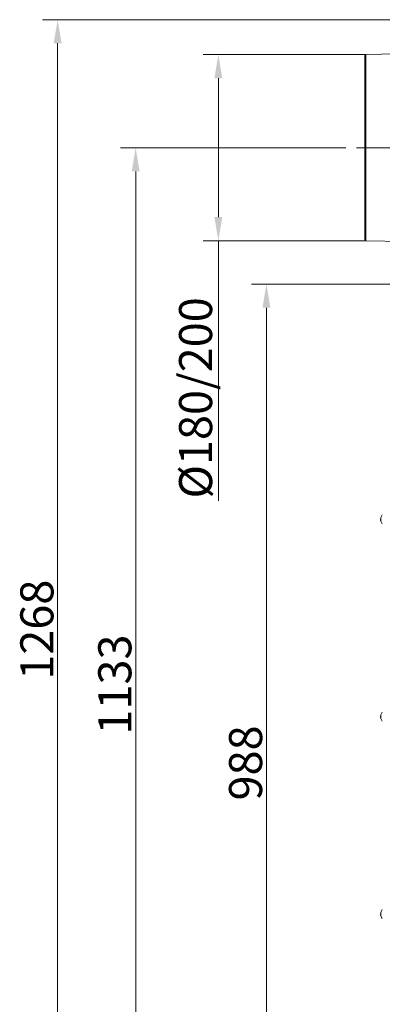
# Model space of a CAD drawing. Extents: x 12128 to 14619, y -1418 to 1330.
# Drawn here: x 13468 to 13852, y 287 to 1330 of the extents above; entities that cross this region are included whole.
import ezdxf

# ---------------------------------------------------------------- set-up
doc = ezdxf.new("R2010")
doc.units = 0
doc.header["$LTSCALE"] = 5
doc.linetypes.add('CENTERX2', pattern=[20.32, 12.7, -2.54, 2.54, -2.54])
doc.layers.add('3', color=1, linetype='Continuous')
doc.layers.add('SLD-0', color=7, linetype='Continuous')
doc.styles.add('Brunner 2014', font='arial.ttf', dxfattribs={"height": 35})
doc.dimstyles.new('Brunner 2014', dxfattribs={"dimscale": 5, "dimtxt": 35, "dimasz": 5, "dimexe": 3.175, "dimexo": 0, "dimgap": 0.762, "dimtad": 1, "dimdec": 0, "dimrnd": 1e-08, "dimtxsty": 'Brunner 2014', "dimcen": 0.09, "dimdle": 10, "dimclrd": 7, "dimclre": 7, "dimclrt": 7, "dimadec": 1, "dimazin": 2, "dimtfac": 0.666667, "dimtdec": 0, "dimtmove": 0, "dimatfit": 3, "dimldrblk": 'Filled-1', "dimfxl": 1, "dimtolj": 1, "dimlwd": 5, "dimlwe": 5, "dimarcsym": 0})

# ---------------------------------------------------------------- blocks, each defined once
blk = doc.blocks.new('*D100')
at = {"layer": 'Defpoints', "color": 0, "lineweight": 5, "transparency": 16777216}
for p in [(13813.2, 1194.3), (13590.7, 61.7), (13871.4, 61.7)]:
    blk.add_point(p, dxfattribs=at)
at = {"layer": 'SLD-0', "color": 7, "linetype": 'Continuous', "lineweight": 5, "transparency": 16777216}
for p, q in [((13813.2, 1194.3), (13574.8, 1194.3)), ((13590.7, 1169.3), (13590.7, 86.7)), ((13871.4, 61.7), (13574.8, 61.7))]:
    blk.add_line(p, q, dxfattribs=at)
at = {"layer": 'SLD-0', "color": 7, "lineweight": 5, "transparency": 16777216}
for points in [[(13586.5, 1169.3), (13594.8, 1169.3), (13590.7, 1194.3)], [(13586.5, 86.7), (13594.8, 86.7), (13590.7, 61.7)]]:
    blk.add_solid(points, dxfattribs=at)
at = {"layer": 'SLD-0', "color": 1, "lineweight": 15, "transparency": 16777216, "insert": (13551.1, 625.8), "char_height": 35, "attachment_point": 2, "rotation": 90, "style": 'Brunner 2014'}
blk.add_mtext('\\A1;1133', dxfattribs=at)
blk = doc.blocks.new('Filled-1')
at = {"color": 0}
for p, q in [((0, 0), (-1, 0.167)), ((-1, 0.167), (-1, -0.167)), ((-1, 0), (0, 0)), ((-1, -0.167), (0, 0))]:
    blk.add_line(p, q, dxfattribs=at)
at = {"color": 0, "flags": 128}
blk.add_lwpolyline([(-1, -0.167), (0, 0), (-1, 0.167), (-1, -0.167)], dxfattribs=at)
at = {"color": 0}
blk.add_solid([(-1, -0.167), (0, 0), (-1, 0.167), (-1, -0.167)], dxfattribs=at)
blk = doc.blocks.new('*D104')
at = {"layer": 'Defpoints', "color": 0, "lineweight": 5, "transparency": 16777216}
for p in [(13879.6, 1049.9), (13729.1, 61.7), (13871.4, 61.7)]:
    blk.add_point(p, dxfattribs=at)
at = {"layer": 'SLD-0', "color": 7, "linetype": 'Continuous', "lineweight": 5, "transparency": 16777216}
for p, q in [((13879.6, 1049.9), (13713.2, 1049.9)), ((13729.1, 1024.9), (13729.1, 86.7)), ((13871.4, 61.7), (13713.2, 61.7))]:
    blk.add_line(p, q, dxfattribs=at)
at = {"layer": 'SLD-0', "color": 7, "lineweight": 5, "transparency": 16777216}
for points in [[(13724.9, 1024.9), (13733.2, 1024.9), (13729.1, 1049.9)], [(13724.9, 86.7), (13733.2, 86.7), (13729.1, 61.7)]]:
    blk.add_solid(points, dxfattribs=at)
at = {"layer": 'SLD-0', "color": 7, "lineweight": 15, "transparency": 16777216, "insert": (13689.5, 542.8), "char_height": 35, "attachment_point": 2, "rotation": 90, "style": 'Brunner 2014'}
blk.add_mtext('\\A1;988', dxfattribs=at)
blk = doc.blocks.new('*D105')
at = {"layer": 'Defpoints', "color": 0, "lineweight": 5, "transparency": 16777216}
for p in [(13834.2, 1292.9), (13678.2, 1095.8), (13834.2, 1095.8)]:
    blk.add_point(p, dxfattribs=at)
at = {"layer": 'SLD-0', "color": 7, "linetype": 'Continuous', "lineweight": 5, "transparency": 16777216}
for p, q in [((13834.2, 1292.9), (13662.3, 1292.9)), ((13678.2, 1267.9), (13678.2, 1120.8)), ((13834.2, 1095.8), (13662.3, 1095.8)), ((13678.2, 1095.8), (13678.2, 820.4))]:
    blk.add_line(p, q, dxfattribs=at)
at = {"layer": 'SLD-0', "color": 7, "lineweight": 5, "transparency": 16777216}
for points in [[(13674, 1267.9), (13682.3, 1267.9), (13678.2, 1292.9)], [(13674, 1120.8), (13682.3, 1120.8), (13678.2, 1095.8)]]:
    blk.add_solid(points, dxfattribs=at)
at = {"layer": 'SLD-0', "color": 1, "lineweight": 15, "transparency": 16777216, "insert": (13636.6, 929.4), "char_height": 35, "attachment_point": 2, "rotation": 90, "style": 'Brunner 2014'}
blk.add_mtext('\\A1;%%c180/200', dxfattribs=at)
blk = doc.blocks.new('*D109')
at = {"layer": 'Defpoints', "color": 0, "lineweight": 5, "transparency": 16777216}
for p in [(13508.1, 1329.9), (13873.1, 1329.9), (13876.9, 61.7)]:
    blk.add_point(p, dxfattribs=at)
at = {"layer": 'SLD-0', "color": 7, "linetype": 'Continuous', "lineweight": 5, "transparency": 16777216}
for p, q in [((13873.1, 1329.9), (13492.2, 1329.9)), ((13508.1, 86.7), (13508.1, 1304.9)), ((13876.9, 61.7), (13492.2, 61.7))]:
    blk.add_line(p, q, dxfattribs=at)
at = {"layer": 'SLD-0', "color": 7, "lineweight": 5, "transparency": 16777216}
for points in [[(13503.9, 1304.9), (13512.3, 1304.9), (13508.1, 1329.9)], [(13503.9, 86.7), (13512.3, 86.7), (13508.1, 61.7)]]:
    blk.add_solid(points, dxfattribs=at)
at = {"layer": 'SLD-0', "color": 1, "lineweight": 15, "transparency": 16777216, "insert": (13468.6, 683.9), "char_height": 35, "attachment_point": 2, "rotation": 90, "style": 'Brunner 2014'}
blk.add_mtext('\\A1;1268', dxfattribs=at)
blk = doc.blocks.new('*D111')
at = {"layer": 'Defpoints', "color": 0, "lineweight": 5, "transparency": 16777216}
for p in [(13834.2, 1194.3), (14603, 1194.3), (14420.4, 357.6)]:
    blk.add_point(p, dxfattribs=at)
at = {"layer": 'SLD-0', "color": 7, "linetype": 'Continuous', "lineweight": 5, "transparency": 16777216}
for p, q in [((13834.2, 1194.3), (14618.9, 1194.3)), ((14603, 382.6), (14603, 1169.3)), ((14420.4, 357.6), (14618.9, 357.6))]:
    blk.add_line(p, q, dxfattribs=at)
at = {"layer": 'SLD-0', "color": 7, "lineweight": 5, "transparency": 16777216}
for points in [[(14598.9, 1169.3), (14607.2, 1169.3), (14603, 1194.3)], [(14598.9, 382.6), (14607.2, 382.6), (14603, 357.6)]]:
    blk.add_solid(points, dxfattribs=at)
at = {"layer": 'SLD-0', "color": 7, "lineweight": 15, "transparency": 16777216, "insert": (14563.4, 739.2), "char_height": 35, "attachment_point": 2, "rotation": 90, "style": 'Brunner 2014'}
blk.add_mtext('\\A1;837', dxfattribs=at)

msp = doc.modelspace()

# ---------------------------------------------------------------- linework, layer by layer
at = {"color": 0, "linetype": 'Continuous', "lineweight": 15}
for p, q in [((13850, 802), (13850, 802)), ((13850, 800.7), (13850, 800.7)), ((13850, 799.4), (13850, 799.4)), ((13850, 799.3), (13850, 799.3)), ((13850, 593), (13850, 593)), ((13850, 591.7), (13850, 591.7)), ((13850, 590.4), (13850, 590.4)), ((13850, 590.3), (13850, 590.3)), ((13850, 384), (13850, 384)), ((13850, 382.7), (13850, 382.7)), ((13850, 381.4), (13850, 381.4)), ((13850, 381.3), (13850, 381.3))]:
    msp.add_line(p, q, dxfattribs=at)
for centre, start, end in [((13856.9, 800.7), 137.1907, 164.5036), ((13856.9, 800.7), 195.8201, 222.8093), ((13856.9, 591.7), 137.1907, 164.5036), ((13856.9, 591.7), 195.8201, 222.8093), ((13856.9, 382.7), 137.1907, 164.5036), ((13856.9, 382.7), 195.8201, 222.8093)]:
    msp.add_arc(centre, 7, start, end, dxfattribs=at)
for points, knots in [([(13850.1, 802.5), (13850.1, 802.4), (13850.1, 802.3), (13850, 802.1), (13850, 802), (13850, 802)], [0, 0, 0, 0, 0.339577, 0.688751, 1, 1, 1, 1]), ([(13850, 802), (13850, 802), (13850, 801.9), (13850.1, 801.8), (13850.1, 801.8), (13850.1, 801.8)], [0, 0, 0, 0, 0.339256, 0.688611, 1, 1, 1, 1]), ([(13850.1, 801.5), (13850.1, 801.4), (13850.1, 801.3), (13850, 801), (13850, 800.8), (13850, 800.7)], [0, 0, 0, 0, 0.339552, 0.688699, 1, 1, 1, 1]), ([(13850, 800.7), (13850, 800.6), (13850, 800.5), (13850.1, 800.2), (13850.1, 800), (13850.1, 800)], [0, 0, 0, 0, 0.339256, 0.68861, 1, 1, 1, 1]), ([(13850.1, 799.7), (13850.1, 799.7), (13850.1, 799.6), (13850, 799.5), (13850, 799.4), (13850, 799.4)], [0, 0, 0, 0, 0.339565, 0.688725, 1, 1, 1, 1]), ([(13850, 799.4), (13850, 799.3), (13850, 799.2), (13850.1, 799), (13850.1, 798.9), (13850.1, 798.8)], [0, 0, 0, 0, 0.339274, 0.688649, 1, 1, 1, 1]), ([(13850.1, 801.8), (13850.1, 801.8), (13850.1, 801.8), (13850.1, 801.7), (13850.1, 801.7), (13850.1, 801.6), (13850.1, 801.6), (13850.1, 801.5), (13850.1, 801.5)], [0, 0, 0, 0, 0.173551, 0.347889, 0.518434, 0.685848, 0.853527, 1, 1, 1, 1]), ([(13850.1, 800), (13850.1, 799.9), (13850.1, 799.9), (13850.1, 799.8), (13850.1, 799.8), (13850.1, 799.7), (13850.1, 799.7), (13850.1, 799.7), (13850.1, 799.7)], [0, 0, 0, 0, 0.173655, 0.347991, 0.518533, 0.685946, 0.853626, 1, 1, 1, 1]), ([(13850.1, 798.8), (13850.1, 798.8), (13850.1, 798.8), (13850.1, 798.7), (13850.1, 798.7), (13850.1, 798.7), (13850.1, 798.8), (13850.1, 798.8), (13850.1, 798.8)], [0, 0, 0, 0, 0.173602, 0.347939, 0.518483, 0.685896, 0.853576, 1, 1, 1, 1]), ([(13850.1, 593.5), (13850.1, 593.4), (13850.1, 593.3), (13850, 593.1), (13850, 593), (13850, 593)], [0, 0, 0, 0, 0.339577, 0.688751, 1, 1, 1, 1]), ([(13850, 593), (13850, 593), (13850, 592.9), (13850.1, 592.8), (13850.1, 592.8), (13850.1, 592.8)], [0, 0, 0, 0, 0.339256, 0.688611, 1, 1, 1, 1]), ([(13850.1, 592.5), (13850.1, 592.4), (13850.1, 592.3), (13850, 592), (13850, 591.8), (13850, 591.7)], [0, 0, 0, 0, 0.339552, 0.688699, 1, 1, 1, 1]), ([(13850, 591.7), (13850, 591.6), (13850, 591.5), (13850.1, 591.2), (13850.1, 591), (13850.1, 591)], [0, 0, 0, 0, 0.3392556, 0.68861, 1, 1, 1, 1]), ([(13850.1, 590.7), (13850.1, 590.7), (13850.1, 590.6), (13850, 590.5), (13850, 590.4), (13850, 590.4)], [0, 0, 0, 0, 0.339565, 0.688725, 1, 1, 1, 1]), ([(13850, 590.4), (13850, 590.3), (13850, 590.2), (13850.1, 590), (13850.1, 589.9), (13850.1, 589.8)], [0, 0, 0, 0, 0.339274, 0.688649, 1, 1, 1, 1]), ([(13850.1, 592.8), (13850.1, 592.8), (13850.1, 592.8), (13850.1, 592.7), (13850.1, 592.7), (13850.1, 592.6), (13850.1, 592.6), (13850.1, 592.5), (13850.1, 592.5)], [0, 0, 0, 0, 0.173551, 0.347889, 0.518434, 0.685848, 0.853527, 1, 1, 1, 1]), ([(13850.1, 591), (13850.1, 590.9), (13850.1, 590.9), (13850.1, 590.8), (13850.1, 590.8), (13850.1, 590.7), (13850.1, 590.7), (13850.1, 590.7), (13850.1, 590.7)], [0, 0, 0, 0, 0.173655, 0.347991, 0.518533, 0.685946, 0.853626, 1, 1, 1, 1]), ([(13850.1, 589.8), (13850.1, 589.8), (13850.1, 589.8), (13850.1, 589.7), (13850.1, 589.7), (13850.1, 589.7), (13850.1, 589.8), (13850.1, 589.8), (13850.1, 589.8)], [0, 0, 0, 0, 0.173602, 0.347939, 0.518483, 0.685896, 0.853576, 1, 1, 1, 1]), ([(13850.1, 384.5), (13850.1, 384.4), (13850.1, 384.3), (13850, 384.1), (13850, 384), (13850, 384)], [0, 0, 0, 0, 0.3395769, 0.6887506, 1, 1, 1, 1]), ([(13850, 384), (13850, 384), (13850, 383.9), (13850.1, 383.8), (13850.1, 383.8), (13850.1, 383.8)], [0, 0, 0, 0, 0.339256, 0.688611, 1, 1, 1, 1]), ([(13850.1, 383.5), (13850.1, 383.4), (13850.1, 383.3), (13850, 383), (13850, 382.8), (13850, 382.7)], [0, 0, 0, 0, 0.3395524, 0.6886993, 1, 1, 1, 1]), ([(13850, 382.7), (13850, 382.6), (13850, 382.5), (13850.1, 382.2), (13850.1, 382), (13850.1, 382)], [0, 0, 0, 0, 0.339256, 0.68861, 1, 1, 1, 1]), ([(13850.1, 381.7), (13850.1, 381.7), (13850.1, 381.6), (13850, 381.5), (13850, 381.4), (13850, 381.4)], [0, 0, 0, 0, 0.339565, 0.688725, 1, 1, 1, 1]), ([(13850, 381.4), (13850, 381.3), (13850, 381.2), (13850.1, 381), (13850.1, 380.9), (13850.1, 380.8)], [0, 0, 0, 0, 0.3392744, 0.6886494, 1, 1, 1, 1]), ([(13850.1, 383.8), (13850.1, 383.8), (13850.1, 383.8), (13850.1, 383.7), (13850.1, 383.7), (13850.1, 383.6), (13850.1, 383.6), (13850.1, 383.5), (13850.1, 383.5)], [0, 0, 0, 0, 0.1735505, 0.347889, 0.5184341, 0.6858476, 0.8535271, 1, 1, 1, 1]), ([(13850.1, 382), (13850.1, 381.9), (13850.1, 381.9), (13850.1, 381.8), (13850.1, 381.8), (13850.1, 381.7), (13850.1, 381.7), (13850.1, 381.7), (13850.1, 381.7)], [0, 0, 0, 0, 0.173655, 0.347991, 0.518533, 0.685946, 0.853626, 1, 1, 1, 1]), ([(13850.1, 380.8), (13850.1, 380.8), (13850.1, 380.8), (13850.1, 380.7), (13850.1, 380.7), (13850.1, 380.7), (13850.1, 380.8), (13850.1, 380.8), (13850.1, 380.8)], [0, 0, 0, 0, 0.173602, 0.347939, 0.518483, 0.685896, 0.853576, 1, 1, 1, 1])]:
    msp.add_open_spline(points, degree=3, knots=knots, dxfattribs=at)
at = {"layer": '3', "linetype": 'Continuous', "lineweight": 15}
for p, q in [((13867.3, 1293.6), (13834.2, 1292.9)), ((13834.2, 1095.8), (13834.2, 1292.9)), ((13834.2, 1095.8), (13877.7, 1094.9))]:
    msp.add_line(p, q, dxfattribs=at)
for centre, start, end in [((13834.2, 1291.9), 91.273, 180), ((13834.2, 1096.8), 180, 268.727)]:
    msp.add_arc(centre, 1, start, end, dxfattribs=at)
msp.add_open_spline([(13833.2, 1291.9), (13833.2, 1291.8), (13833.2, 1291.6), (13833.2, 1290.4), (13833.2, 1288.2), (13833.2, 1285.1), (13833.2, 1281.1), (13833.2, 1276.1), (13833.2, 1270.2), (13833.2, 1263.4), (13833.2, 1255.9), (13833.2, 1247.8), (13833.2, 1239.3), (13833.2, 1230.4), (13833.2, 1221.3), (13833.2, 1212.2), (13833.2, 1203.2), (13833.2, 1194.3), (13833.2, 1185.5), (13833.2, 1176.5), (13833.2, 1167.4), (13833.2, 1158.3), (13833.2, 1149.4), (13833.2, 1140.9), (13833.2, 1132.8), (13833.2, 1125.3), (13833.2, 1118.5), (13833.2, 1112.6), (13833.2, 1107.6), (13833.2, 1103.5), (13833.2, 1100.5), (13833.2, 1098.3), (13833.2, 1097.1), (13833.2, 1096.9), (13833.2, 1096.8)], degree=3, knots=[0, 0, 0, 0, 0.028642, 0.058248, 0.088734, 0.119994, 0.151901, 0.184313, 0.217069, 0.25, 0.282931, 0.315687, 0.348099, 0.380006, 0.411266, 0.441752, 0.471358, 0.5, 0.528642, 0.558248, 0.588734, 0.619994, 0.651901, 0.684313, 0.717069, 0.75, 0.782931, 0.815687, 0.848099, 0.880006, 0.911266, 0.941752, 0.971358, 1, 1, 1, 1], dxfattribs=at)
at = {"layer": 'SLD-0', "color": 0, "linetype": 'CENTERX2', "lineweight": 15}
msp.add_line((13913.2, 1194.3), (13813.2, 1194.3), dxfattribs=at)

# ---------------------------------------------------------------- dimensions: what is measured, and where the dimension line sits
at = {"layer": 'SLD-0', "lineweight": 15}
for base, p1, p2, picture, middle in [((13508.1, 1329.9), (13876.9, 61.7), (13873.1, 1329.9), '*D109', (13508.1, 683.9)), ((13590.7, 61.7), (13813.2, 1194.3), (13871.4, 61.7), '*D100', (13590.7, 625.8))]:
    dim = msp.add_linear_dim(base=base, p1=p1, p2=p2, angle=90, dimstyle='Brunner 2014', override={"dimclrt": 1}, dxfattribs=at)
    dim.commit()
    dim.dimension.update_dxf_attribs({"geometry": picture, "text_midpoint": middle, "dimtype": 160})
dim = msp.add_linear_dim(base=(13678.2, 1095.8), p1=(13834.2, 1292.9), p2=(13834.2, 1095.8), angle=90, text='%%c180/200', dimstyle='Brunner 2014', override={"dimclrt": 1}, dxfattribs=at)
dim.commit()
dim.dimension.update_dxf_attribs({"geometry": '*D105', "text_midpoint": (13678.2, 929.4), "dimtype": 160})
for base, p1, p2, picture, middle in [((14603, 1194.3), (14420.4, 357.6), (13834.2, 1194.3), '*D111', (14603, 739.2)), ((13729.1, 61.7), (13879.6, 1049.9), (13871.4, 61.7), '*D104', (13729.1, 542.8))]:
    dim = msp.add_linear_dim(base=base, p1=p1, p2=p2, angle=90, dimstyle='Brunner 2014', dxfattribs=at)
    dim.commit()
    dim.dimension.update_dxf_attribs({"geometry": picture, "text_midpoint": middle, "dimtype": 160})

doc.saveas('drawing.dxf')
